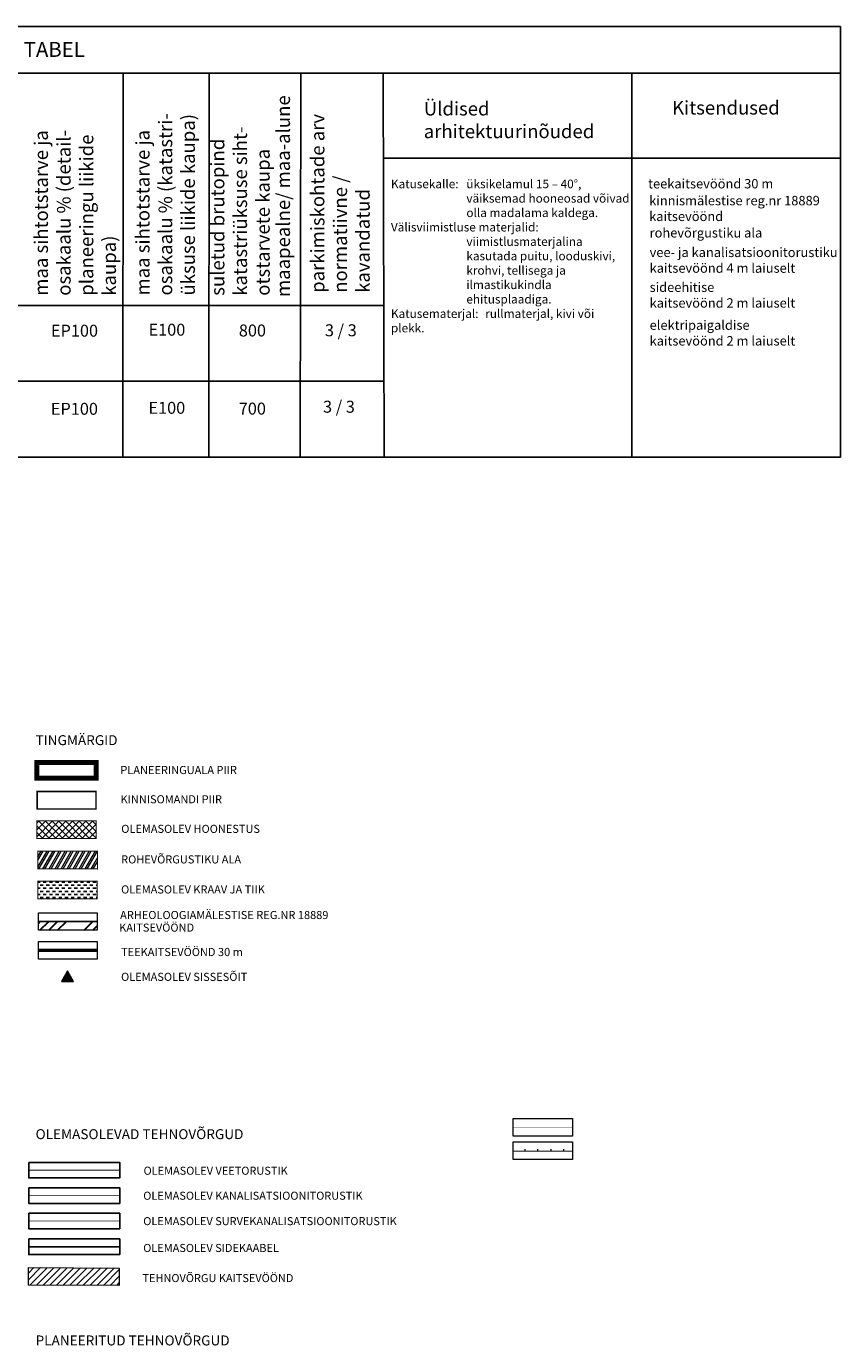
# Model space of a CAD drawing. Units: metres. Extents: x 550711 to 557404, y 6580073 to 6581541.
# Drawn here: x 554002 to 554165, y 6580930 to 6581195 of the extents above; entities that cross this region are included whole.
import ezdxf
from ezdxf.enums import TextEntityAlignment as Align

# ---------------------------------------------------------------- set-up
doc = ezdxf.new("R2010")
doc.units = ezdxf.units.M
doc.header["$MEASUREMENT"] = 0
for name, pattern in [('CENTER', [2, 1.25, -0.25, 0.25, -0.25]), ('DASHDOT', [25.4, 12.7, -6.35, 0, -6.35]), ('DASHED', [0.75, 0.5, -0.25])]:
    doc.linetypes.add(name, pattern=pattern)
for name, color, linetype in [('+näitajad', 7, 'Continuous'), ('AED', 21, 'Continuous'), ('KTRASS', 30, 'Continuous'), ('OPT-hoonekontuur', 7, 'Continuous'), ('OPT-ol.ol.piirdeaed', 7, 'Continuous'), ('OPT_malestis', 140, 'DASHDOT'), ('plan_tabel', 7, 'Continuous'), ('PUU', 72, 'Continuous'), ('SITRASS', 4, 'Continuous'), ('TEEKAITSE', 12, 'Continuous'), ('VEEKOGU', 140, 'Continuous'), ('VTRASS', 150, 'Continuous')]:
    doc.layers.add(name, color=color, linetype=linetype)
for name, color, linetype, lineweight in [('0_Pen_No__7', 7, 'Continuous', 18), ('HOONE_Pen_No__7', 7, 'Continuous', 18), ('OPT-DP-ala', 129, 'CENTER', 9), ('OPT-kinnistu piir', 19, 'Continuous', 15), ('OPT-servituut-tehno-plan', 6, 'Continuous', 0), ('OPT-tee kontuurjoon', 7, 'Continuous', 0), ('OPT-tugi hoonetus', 250, 'DASHED', 0), ('OPT-vormistus', 7, 'Continuous', 9), ('OPT_vormistus', 7, 'Continuous', 0), ('raam_Pen_No__7', 7, 'Continuous', 18)]:
    doc.layers.add(name, color=color, linetype=linetype, lineweight=lineweight)
doc.styles.add('ARIAL', font='arial.ttf')
doc.styles.add('romans', font='romans.shx')
doc.styles.add('SWISL', font='swissl.ttf')
doc.linetypes.add('-K-', pattern='A,10,-1.5,["K",romans,S=1.4,R=0,X=-0.7,Y=-0.7],-1.5,10,-3', length=26)
doc.linetypes.add('-KS-', pattern='A,5,[139,mkm,S=0.8,R=0,X=0,Y=0],5,-1.5,["K",romans,S=1.4,R=0,X=-0.7,Y=-0.7],-1.5,10,-3', length=26)
doc.linetypes.add('-V-', pattern='A,10,-1.5,["V",romans,S=1.4,R=0,X=-0.7,Y=-0.7],-1.5,10,-3', length=26)
doc.linetypes.add('FENCELINE2', pattern='A,6.35,-2.54,[132,ltypeshp.shx,S=2.54,R=0,X=-2.54,Y=0],-2.54,25.4', length=36.83)
doc.linetypes.add('LA_AED', pattern='A,2.5,[136,mkm,S=0.8,R=0,X=0,Y=0],2.5', length=5)
doc.linetypes.add('SI_KBL', pattern='A,8,-2,4,[132,mkm,S=0.5,R=0,X=0,Y=0],4,-2', length=20)

msp = doc.modelspace()

# ---------------------------------------------------------------- hatches: boundary and pattern name
at = {"layer": 'OPT-servituut-tehno-plan'}
h = msp.add_hatch(dxfattribs=at)
h.set_pattern_fill('ANSI31', color=6, scale=0.3)
h.set_pattern_definition([(45, (7510.707616963424, -4566.780376492999), (-0.6735192090801864, 0.6735192090801865), [])])
h.paths.add_polyline_path([(554002.4244592893, 6580945.776200474), (554020.6668675689, 6580945.691413279), (554020.6668675689, 6580942.191413279), (554002.4244592893, 6580942.276200474)])
at = {"layer": 'OPT-tugi hoonetus', "linetype": 'Continuous', "true_color": 0x58ba48}
h = msp.add_hatch(dxfattribs=at)
h.set_pattern_fill('ANSI32', color=85, scale=0.11, angle=15)
h.set_pattern_definition([(59.99999999999999, (297.1677420970518, 614.0517427418381), (-0.9073781168151458, 0.5238750000000001), []), (59.99999999999999, (297.644826675416, 614.1795771690086), (-0.9073781168151458, 0.5238750000000001), [])])
h.paths.add_polyline_path([(554004.3417665114, 6581029.345850025), (554016.2589443406, 6581029.345850025), (554016.2589443406, 6581025.812959431), (554004.3417665114, 6581025.812959431)])
at = {"layer": 'PUU', "true_color": 0x642165}
h = msp.add_hatch(dxfattribs=at)
h.set_pattern_fill('ANSI37', color=219, scale=0.3, style=0)
h.set_pattern_definition([(45, (296.9634948114399, 601.1634429162368), (-0.6735192090801865, 0.6735192090801865), []), (135, (296.9634948114399, 601.1634429162368), (-0.6735192090801865, -0.6735192090801864), [])])
h.paths.add_polyline_path([(554004.1005796832, 6581035.445310283), (554016.0177575124, 6581035.445310283), (554016.0177575124, 6581031.912419689), (554004.1005796832, 6581031.912419689)])
at = {"layer": 'raam_Pen_No__7', "linetype": 'Continuous', "ltscale": 1000}
msp.add_hatch(color=256, dxfattribs=at).paths.add_polyline_path([(554010.2685730461, 6581005.346138611), (554009.0362398188, 6581003.211674828), (554011.5009062733, 6581003.211674828)])
at = {"layer": 'TEEKAITSE', "lineweight": 30, "ltscale": 0.3}
h = msp.add_hatch(dxfattribs=at)
h.set_pattern_fill('ANSI34', color=11, scale=10, style=0)
h.set_pattern_definition([(45, (0, 0), (-5.303300858899107, 5.303300858899107), []), (45, (1.76776695, 0), (-5.303300858899107, 5.303300858899107), []), (45, (3.53553391, 0), (-5.303300858899107, 5.303300858899107), []), (45, (5.30330086, 0), (-5.303300858899107, 5.303300858899107), [])])
h.paths.add_polyline_path([(554016.2279052786, 6581015.249968337), (554004.4295609212, 6581015.249968337), (554004.4276906821, 6581013.483523039), (554016.2279052786, 6581013.483523039)])
at = {"layer": 'VEEKOGU', "ltscale": 2}
h = msp.add_hatch(dxfattribs=at)
h.set_pattern_fill('DASH', color=256, scale=5, style=0)
h.set_pattern_definition([(0, (76.00455086969305, 25.04068137612194), (0.625, 0.625), [0.625, -0.625])])
h.paths.add_polyline_path([(554004.3318314328, 6581023.313625691), (554016.249009262, 6581023.313625691), (554016.249009262, 6581019.780735097), (554004.3318314328, 6581019.780735097)])

# ---------------------------------------------------------------- linework, layer by layer
at = {"layer": '0_Pen_No__7', "flags": 128}
for points in [[(554102.1008945518, 6580969.18254464), (554102.1008945518, 6580969.533647996)], [(554104.6410718085, 6580969.181920132), (554104.6410718085, 6580969.533023488)], [(554107.310242152, 6580969.181263909), (554107.310242152, 6580969.532367265)], [(554109.8702755935, 6580969.180634518), (554109.8702755935, 6580969.531737874)]]:
    msp.add_lwpolyline(points, dxfattribs=at)
at = {"layer": 'AED', "linetype": 'LA_AED', "lineweight": 0, "ltscale": 0.5}
msp.add_lwpolyline([(554099.7403463933, 6580969.183124987), (554111.6575242225, 6580969.180195118)], dxfattribs=at)
at = {"layer": 'HOONE_Pen_No__7', "linetype": 'Continuous', "ltscale": 1000, "flags": 128}
msp.add_lwpolyline([(554009.0362398188, 6581003.211674828), (554011.5009062733, 6581003.211674828), (554010.2685730461, 6581005.346138611)], close=True, dxfattribs=at)
at = {"layer": 'KTRASS', "linetype": '-K-', "lineweight": 0, "ltscale": 0.7, "const_width": 0.1, "flags": 128}
msp.add_lwpolyline([(554002.4925893942, 6580960.227318052), (554020.7563576505, 6580960.227318052)], dxfattribs=at)
at = {"layer": 'KTRASS', "linetype": '-KS-', "ltscale": 0.7, "const_width": 0.15, "flags": 128}
msp.add_lwpolyline([(554002.4925893942, 6580955.123554676), (554020.7563576505, 6580955.123554676)], dxfattribs=at)
at = {"layer": 'OPT-DP-ala', "color": 217, "ltscale": 4, "true_color": 0x93278f, "const_width": 1}
msp.add_lwpolyline([(554004.1169742508, 6581047.152421041), (554016.0056125956, 6581047.152421041), (554016.005611983, 6581044.002421041), (554004.1169742508, 6581044.002421041)], close=True, dxfattribs=at)
at = {"layer": 'OPT-hoonekontuur', "linetype": 'ByBlock', "ltscale": 0.2}
for points in [[(554002.4925893942, 6580966.893581429), (554020.7563576505, 6580966.893581429), (554020.7563576505, 6580963.768581429), (554002.4925893942, 6580963.768581429)], [(554002.4925893942, 6580961.789818052), (554020.7563576505, 6580961.789818052), (554020.7563576505, 6580958.664818052), (554002.4925893942, 6580958.664818052)], [(554002.4925893942, 6580956.686054676), (554020.7563576505, 6580956.686054676), (554020.7563576505, 6580953.561054676), (554002.4925893942, 6580953.561054676)], [(554002.4925893942, 6580951.5313468), (554020.7563576505, 6580951.5313468), (554020.7563576505, 6580948.4063468), (554002.4925893942, 6580948.4063468)]]:
    msp.add_lwpolyline(points, close=True, dxfattribs=at)
at = {"layer": 'OPT-kinnistu piir', "color": 17, "const_width": 0.3}
msp.add_lwpolyline([(554004.1961859624, 6581041.351832455), (554015.9926600809, 6581041.351832455), (554015.9926600809, 6581037.81894186), (554004.1924454845, 6581037.81894186)], close=True, dxfattribs=at)
at = {"layer": 'OPT-kinnistu piir', "color": 7}
for points in [[(554004.4314311601, 6581017.016413634), (554016.2279052786, 6581017.016413634), (554016.2279052786, 6581013.483523039), (554004.4276906821, 6581013.483523039)], [(554004.4314311601, 6581011.232295647), (554016.2279052786, 6581011.232295647), (554016.2279052786, 6581007.699405053), (554004.4276906821, 6581007.699405053)]]:
    msp.add_lwpolyline(points, close=True, dxfattribs=at)
at = {"layer": 'OPT-ol.ol.piirdeaed', "linetype": 'FENCELINE2', "lineweight": 20, "ltscale": 0.09, "const_width": 0.04, "flags": 128}
msp.add_lwpolyline([(554099.71753377, 6580973.906541519), (554111.6347115992, 6580973.90361165)], dxfattribs=at)
at = {"layer": 'OPT-tee kontuurjoon', "linetype": 'ByBlock', "ltscale": 0.2}
msp.add_lwpolyline([(554002.4244592893, 6580945.776200474), (554020.6668675689, 6580945.691413279), (554020.6668675689, 6580942.191413279), (554002.4244592893, 6580942.276200474)], close=True, dxfattribs=at)
at = {"layer": 'OPT-vormistus', "linetype": 'DASHED', "ltscale": 4, "const_width": 0.2}
for points in [[(554004.1005796832, 6581035.445310283), (554016.0177575124, 6581035.445310283), (554016.0177575124, 6581031.912419689), (554004.1005796832, 6581031.912419689)], [(554004.1005796832, 6581035.445310283), (554016.0177575124, 6581035.445310283), (554016.0177575124, 6581031.912419689), (554004.1005796832, 6581031.912419689)], [(554004.3417665114, 6581029.345850025), (554016.2589443406, 6581029.345850025), (554016.2589443406, 6581025.812959431), (554004.3417665114, 6581025.812959431)], [(554004.3417665114, 6581029.345850025), (554016.2589443406, 6581029.345850025), (554016.2589443406, 6581025.812959431), (554004.3417665114, 6581025.812959431)], [(554004.3318314328, 6581023.313625691), (554016.249009262, 6581023.313625691), (554016.249009262, 6581019.780735097), (554004.3318314328, 6581019.780735097)]]:
    msp.add_lwpolyline(points, close=True, dxfattribs=at)
at = {"layer": 'OPT-vormistus', "linetype": 'Continuous', "ltscale": 4, "const_width": 0.2}
msp.add_lwpolyline([(554004.3318314328, 6581023.313625691), (554016.249009262, 6581023.313625691), (554016.249009262, 6581019.780735097), (554004.3318314328, 6581019.780735097)], close=True, dxfattribs=at)
at = {"layer": 'OPT_malestis', "color": 242, "linetype": 'DASHDOT', "lineweight": 0, "ltscale": 0.3, "true_color": 0xcd2027, "const_width": 0.7, "flags": 128}
msp.add_lwpolyline([(554004.429560921, 6581009.46585035), (554016.2279052786, 6581009.46585035)], dxfattribs=at)
at = {"layer": 'OPT_vormistus'}
for points in [[(554099.71753377, 6580975.717511863), (554111.6347115992, 6580975.717511863), (554111.6347115992, 6580972.184621268), (554099.71753377, 6580972.184621268)], [(554099.71753377, 6580975.717511863), (554111.6347115992, 6580975.717511863), (554111.6347115992, 6580972.184621268), (554099.71753377, 6580972.184621268)], [(554099.7403463933, 6580970.994095331), (554111.6575242225, 6580970.994095331), (554111.6575242225, 6580967.461204736), (554099.7403463933, 6580967.461204736)], [(554099.7403463933, 6580970.994095331), (554111.6575242225, 6580970.994095331), (554111.6575242225, 6580967.461204736), (554099.7403463933, 6580967.461204736)]]:
    msp.add_lwpolyline(points, close=True, dxfattribs=at)
at = {"layer": 'plan_tabel'}
for points in [[(553908.679605832, 6581194.919342256), (554165.4366610387, 6581194.919345859)], [(554165.4366610387, 6581194.919345859), (554165.4274485795, 6581108.448069695)], [(554165.4366610387, 6581185.54198089), (553908.679605832, 6581185.541977287), (553908.5998333711, 6581110.824730951)], [(554021.464043332, 6581185.54197887), (554021.3817333174, 6581108.448069022)], [(554038.6850485174, 6581185.541979112), (554038.6027385027, 6581108.448069264)], [(554057.0704364856, 6581185.541979369), (554056.9848232198, 6581108.448069522)], [(554057.0704364856, 6581185.541979369), (554056.9848232198, 6581108.448069522)], [(554073.6310311294, 6581185.541979602), (554073.8002398778, 6581108.448069758)], [(554123.5324873066, 6581185.505806168), (554123.5234908087, 6581108.411895207)], [(554073.674482001, 6581168.497993908), (554165.4370506245, 6581168.49797694)], [(553908.679605832, 6581138.912060189), (554073.6308892961, 6581138.912107884)], [(553908.6135584692, 6581123.680063814), (554073.7668080925, 6581123.680066131)], [(553908.5959732246, 6581108.448067448), (554165.4274485795, 6581108.448069695)]]:
    msp.add_lwpolyline(points, dxfattribs=at)
at = {"layer": 'SITRASS', "linetype": 'SI_KBL', "ltscale": 0.5, "flags": 128}
msp.add_lwpolyline([(554002.4925893942, 6580949.9688468), (554020.7563576505, 6580949.9688468)], dxfattribs=at)
at = {"layer": 'TEEKAITSE', "color": 11, "lineweight": 30, "ltscale": 0.3, "const_width": 0.3, "flags": 128}
msp.add_lwpolyline([(554004.429560921, 6581015.249968337), (554016.2279052786, 6581015.249968337)], dxfattribs=at)
at = {"layer": 'VTRASS', "linetype": '-V-', "lineweight": 0, "ltscale": 0.7, "const_width": 0.2, "flags": 128}
msp.add_lwpolyline([(554002.4925893942, 6580965.331081429), (554020.7563576505, 6580965.331081429)], dxfattribs=at)

# ---------------------------------------------------------------- texts
at = {"layer": '+näitajad', "lineweight": 5, "ltscale": 0.5, "char_height": 2.4, "width": 22.1094, "attachment_point": 2, "style": 'ARIAL'}
for s, insert in [('E100', (554030.2240002182, 6581135.234046932)), ('{\\C0;3 / 3}', (554065.1318990929, 6581135.11547368)), ('EP100', (554011.6699133426, 6581135.036248524)), ('{\\fArial|b0|i0|c186|p34;8}00', (554047.3803924329, 6581135.077831965)), ('EP100', (554011.6531726904, 6581119.35645936)), ('E100', (554030.207259566, 6581119.554257768)), ('{\\fArial|b0|i0|c186|p34;7}00', (554047.3636517808, 6581119.398042801)), ('{\\C0;3 / 3}', (554064.7505177796, 6581119.776988346))]:
    msp.add_mtext(s, dxfattribs=dict(at, insert=insert))
at = {"layer": 'OPT_vormistus', "ltscale": 15, "style": 'SWISL'}
for s, height, p in [('PLANEERINGUALA PIIR ', 1.62, (554020.880396745, 6581045.654833317)), ('KINNISOMANDI PIIR', 1.62, (554020.9122053597, 6581039.778492886)), ('OLEMASOLEV HOONESTUS', 1.62, (554021.0556529352, 6581033.842757637)), ('ROHEVÕRGUSTIKU ALA', 1.62, (554021.0345758946, 6581027.711742247)), ('OLEMASOLEV KRAAV JA TIIK', 1.62, (554021.0249680481, 6581021.679517914)), ('ARHEOLOOGIAMÄLESTISE REG.NR 18889 ', 1.62, (554020.8309175073, 6581016.551618117)), (' KAITSEVÖÖND', 1.62, (554020.1529196051, 6581014.020676845)), ('TEEKAITSEVÖÖND 30 m', 1.62, (554021.0164526453, 6581009.125459221)), ('OLEMASOLEV SISSESÕIT', 1.62, (554021.0199958921, 6581004.136053281)), ('OLEMASOLEV VEETORUSTIK', 1.6128, (554025.536448933, 6580965.224676466)), ('OLEMASOLEV KANALISATSIOONITORUSTIK', 1.6128, (554025.4728240249, 6580960.207441693)), ('OLEMASOLEV SURVEKANALISATSIOONITORUSTIK', 1.6128, (554025.4728240249, 6580955.103678317)), ('OLEMASOLEV SIDEKAABEL', 1.6128, (554025.4693541771, 6580949.718446837)), ('TEHNOVÕRGU KAITSEVÖÖND', 1.6128, (554025.313470941, 6580943.677975486))]:
    msp.add_text(s, height=height, dxfattribs=at).set_placement(p, align=Align.MIDDLE_LEFT)
at = {"layer": 'plan_tabel', "attachment_point": 1}
for s, insert, char_height, width in [('{\\fArial|b1|i0|c0|p34;KRUN\\fArial|b1|i0|c186|p34;DI KASUTAMISE TINGIMUSTE TABEL}', (553934.5259025812, 6581191.798206881), 3, 154.0543152078486), ('{\\fArial|b1|i0|c186|p34;Üldised \\Parhitektuurinõuded}', (554081.774414642, 6581179.76296338), 2.73, 90.2174), ('{\\fArial|b1|i0|c186|p34;Kitsendused}', (554131.6141517009, 6581179.955617564), 2.73, 90.2174)]:
    msp.add_mtext(s, dxfattribs=dict(at, insert=insert, char_height=char_height, width=width))
at = {"layer": 'plan_tabel', "char_height": 2.73, "attachment_point": 1, "rotation": 90}
for s, insert, width in [('{\\fArial|b1|i0|c186|p34;maapealne/ maa-alune}', (554052.1924084619, 6581140.600460646), 90.21733760000002), ('{\\fArial|b1|i0|c0|p34;maa sihtotstarve ja \\Posakaalu % (katastri-\\Püksuse liikide kaupa)}', (554024.0043554497, 6581140.903057528), 90.21733760000002), ('{\\fArial|b1|i0|c0|p34;parkimiskohtade \\fArial|b1|i0|c186|p34;arv\\fArial|b1|i0|c0|p34;\\Pnormatiivne \\fArial|b1|i0|c186|p34;/\\fArial|b1|i0|c0|p34; \\Pkavandatud}', (554059.0949826564, 6581141.433965364), 90.2174), ('{\\fArial|b1|i0|c0|p34;maa sihtotstarve ja \\Posakaalu % (detail-\\Pplaneeringu liikide \\Pkaupa)}', (554003.6160179036, 6581140.85140578), 90.21733760000002), ('{\\fArial|b1|i0|c0|p34;suletud brutopind \\Pkatastriüksuse siht-\\fArial|b1|i0|c186|p34;\\Po\\fArial|b1|i0|c0|p34;tstarvete kaupa\\fTahoma|b1|i0|c0|p34; }', (554039.0217052408, 6581140.85140578), 90.2174)]:
    msp.add_mtext(s, dxfattribs=dict(at, insert=insert, width=width))
at = {"layer": 'plan_tabel', "char_height": 1.892715459035073, "attachment_point": 1, "style": 'ARIAL'}
for s, insert, width in [('\\pxi-1,l1,t3; teekaitsevöönd 30{\\fArial|b0|i0|c186|p34; }m\\P^I', (554126.2375991365, 6581164.290557255), 50.20000381093059), ('\\pxi-8,l8,r-0.6875,t8,9;{\\H0.91667x;Katusekalle:^Iüksikelamul 15 \\fArial|b0|i0|c186|p34;–\\fArial|b0|i0|c0|p34; 4\\fArial|b0|i0|c186|p34;0\\fArial|b0|i0|c0|p34;°, väiksemad hooneosad võivad olla madalama kaldega.\\P\\pi-1,l1,r0,t1;Välisviimistluse\\fArial|b0|i0|c186|p34; \\fArial|b0|i0|c0|p34;materjalid:\\fArial|b0|i0|c186|p34;\\P\\pi0,l8,tz;\\fArial|b0|i0|c0|p34;viimistlusmaterjalina kasutada puitu, looduskivi, krohvi, tellisega ja ilmastikukindla ehitusplaadiga.\\P\\pl0,t10;Katusematerjal:^Irullmaterjal, kivi või plekk.}', (554075.1856019865, 6581164.164046532), 47.36469280545652), ('\\pxi-1,l1,t3;kinnismälestise reg{\\fArial|b0|i0|c186|p34;.}nr 18889 \\Pkaitsevöönd^I', (554127.0162028712, 6581160.893987557), 50.20000381093059), ('\\pxi-1,l1,t3;rohevõrgustiku ala^I', (554127.1067886777, 6581154.435018758), 50.20000381093059), ('\\pxi-1,l1,t3;vee- ja kanalisatsioonitorustiku\\Pkaitsevöönd 4{\\fArial|b0|i0|c186|p34; }m laiuselt', (554127.1067886777, 6581150.512588565), 50.20000381093059), ('\\pxi-1,l1,t3;sideehitise\\Pkaitsevöönd 2{\\fArial|b0|i0|c186|p34; }m laiuselt', (554127.1067886777, 6581143.508248935), 50.20000381093059), ('\\pxi-1,l1,t3;elektripaigaldise\\Pkaitsevöönd 2{\\fArial|b0|i0|c186|p34; }m laiuselt', (554127.1067886777, 6581135.905687813), 50.20000381093059)]:
    msp.add_mtext(s, dxfattribs=dict(at, insert=insert, width=width))
at = {"layer": 'plan_tabel', "color": 7, "lineweight": 5, "char_height": 2, "width": 57.16174463999999, "attachment_point": 1}
for s, insert in [('{\\fArial|b1|i0|c186|p34;TINGMÄRGID}', (554003.8628742257, 6581052.645238876)), ('{\\fArial|b1|i0|c186|p34;OLEMASOLEVAD TEHNOVÕRGUD}', (554003.8628742257, 6580973.563235941)), ('{\\fArial|b1|i0|c186|p34;PLANEERITUD TEHNOVÕRGUD}', (554003.8628742257, 6580932.153967381))]:
    msp.add_mtext(s, dxfattribs=dict(at, insert=insert))

doc.saveas('drawing.dxf')
